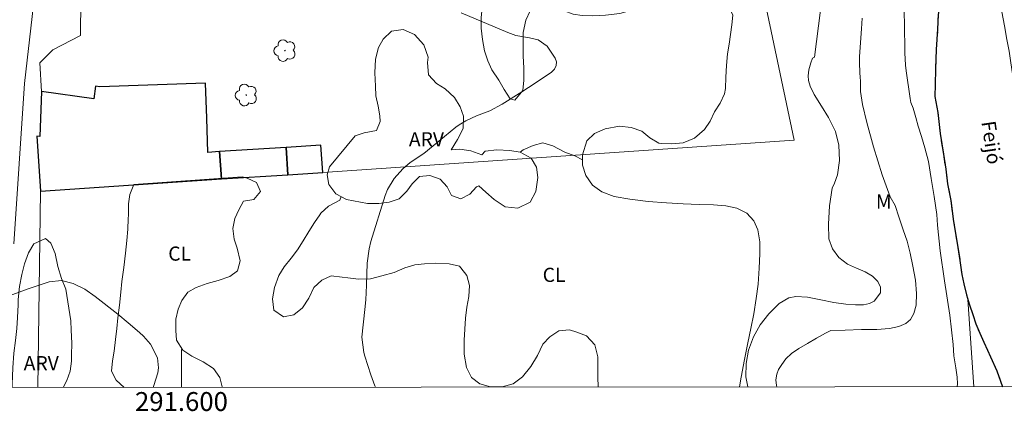
# Model space of a CAD drawing. Units: metres. Extents: x 291302 to 291817, y 1677123 to 1677688.
# Drawn here: x 291583 to 291687, y 1677126 to 1677168 of the extents above; entities that cross this region are included whole.
import ezdxf
from ezdxf.enums import TextEntityAlignment as Align

# ---------------------------------------------------------------- set-up
doc = ezdxf.new("R2010")
doc.units = ezdxf.units.M
doc.header["$MEASUREMENT"] = 0
doc.linetypes.add('MUNICIPAL', pattern=[0.5, 0.25, -0.125, 0, -0.125])
for name, color, linetype, lineweight in [('Articulacao', 7, 'Continuous', 18), ('Cerca', 8, 'Cerca', 20), ('Coordenadas', 7, 'Continuous', 9), ('Edificacoes', 7, 'Continuous', 30), ('Limite_Municipal', 7, 'MUNICIPAL', 30), ('Malha_Coordenadas', 7, 'Continuous', 15), ('Pavimentacao_Nao_Asfaltica_S_Mfio', 10, 'Continuous', 15), ('Rio_Perene', 5, 'Continuous', 25), ('Topon_Rio_Perene', 5, 'Continuous', 9)]:
    doc.layers.add(name, color=color, linetype=linetype, lineweight=lineweight)
for name, color, linetype, lineweight, true_color in [('Arvores_Isoladas', 7, 'Continuous', 18, 0x00ff33), ('Cultura', 7, 'Orla8', 9, 0x00ff33), ('Curvas_Intermediarias', 7, 'Continuous', 9, 0x783c14), ('Curvas_Mestras', 7, 'Continuous', 20, 0x783c14), ('Topon_Cultura', 7, 'Continuous', 9, 0x00ff33), ('Topon_Vegetacao', 7, 'Continuous', 9, 0x00ff33), ('Vegetacao', 7, 'Orla8', 9, 0x00ff33)]:
    doc.layers.add(name, color=color, linetype=linetype, lineweight=lineweight, true_color=true_color)
doc.styles.add('Arial', font='arial.ttf', dxfattribs={"height": 1.5})
doc.styles.add('Arial Italic', font='ariali.ttf', dxfattribs={"height": 1.5})
doc.styles.get("Standard").update_dxf_attribs({"font": 'arial.ttf'})
doc.linetypes.add('Cerca', pattern='A,10,0,["X",Standard,S=1,R=0,X=0,Y=-0.5],0.1', length=10.1)
doc.linetypes.add('Orla8', pattern='A,6,-0.5,["V",Standard,S=1,R=0,X=-0.5,Y=-1],-0.5,6,-0.5,["V",Standard,S=1,R=0,X=-0.5,Y=-1],-0.5', length=14)

# ---------------------------------------------------------------- blocks, each defined once
blk = doc.blocks.new('Arvore')
at = {"layer": 'Arvores_Isoladas'}
blk.add_lwpolyline([(-0.72, 0.49, 0.872324), (-0.72, -0.55, 0.862983), (0.28, -0.83, 0.900105), (0.89, 0.03, 0.863155), (0.26, 0.86, 0.882486)], format="xyb", close=True, dxfattribs=at)
blk.add_circle((0, 0), 0.0286, dxfattribs=at)

msp = doc.modelspace()

# ---------------------------------------------------------------- linework, layer by layer
at = {"layer": 'Articulacao', "flags": 128}
msp.add_lwpolyline([(291318.02, 1677682.75), (291800.35, 1677683.12), (291800.76, 1677128.86), (291318.45, 1677128.49), (291318.02, 1677682.75)], close=True, dxfattribs=at)
at = {"layer": 'Cerca', "flags": 128}
for points in [[(291657.52, 1677190), (291664.96, 1677154.86), (291614.99, 1677151.45)], [(291585.18, 1677160.02), (291584.98, 1677163.07), (291586.37, 1677164.43), (291589.3, 1677165.93), (291589.33, 1677169.77), (291585.83, 1677170.45), (291586.85, 1677183.71)], [(291584.77, 1677128.69), (291585.07, 1677149.46)]]:
    msp.add_lwpolyline(points, dxfattribs=at)
at = {"layer": 'Cultura', "flags": 128}
for points in [[(291635.92, 1677153.61), (291636.23, 1677153.83), (291637.29, 1677154.29), (291638.32, 1677154.57), (291639.37, 1677154.25), (291640.65, 1677153.58), (291641.7, 1677153.21), (291642.53, 1677152.77)], [(291593.93, 1677128.7), (291593.09, 1677129.46), (291592.59, 1677130.42), (291592.69, 1677131.5), (291592.86, 1677132.53), (291593.02, 1677133.77), (291593.14, 1677134.92), (291593.25, 1677136.07), (291593.42, 1677137.4), (291593.57, 1677138.79), (291593.68, 1677139.92), (291593.9, 1677141.4), (291594.08, 1677142.91), (291594.22, 1677144.23), (291594.3, 1677145.46), (291594.37, 1677146.55), (291594.38, 1677146.97), (291594.4, 1677148.11), (291594.54, 1677149.11), (291594.95, 1677150.16), (291606.45, 1677150.98), (291606.97, 1677150.86), (291607.94, 1677150.37), (291608.38, 1677149.42), (291607.69, 1677148.57), (291606.57, 1677148.4), (291606.07, 1677147.5), (291605.65, 1677146.57), (291605.46, 1677145.53), (291605.59, 1677144.39), (291605.92, 1677143.42), (291606.22, 1677142.11), (291605.93, 1677141.04), (291605.13, 1677140.45), (291603.91, 1677140), (291602.73, 1677139.69), (291601.55, 1677139.28), (291600.69, 1677138.77), (291600.05, 1677137.89), (291599.67, 1677136.96), (291599.4, 1677135.93), (291599.39, 1677134.71), (291599.49, 1677133.69), (291600.14, 1677132.62), (291601.11, 1677131.99), (291602.31, 1677131.41), (291603.4, 1677130.68), (291604.06, 1677129.74), (291604.31, 1677128.74), (291604.31, 1677128.71)], [(291644.16, 1677128.74), (291644.14, 1677129.78), (291644.14, 1677130.91), (291644.13, 1677131.93), (291643.83, 1677133.21), (291642.92, 1677134.15), (291641.9, 1677134.55), (291641.12, 1677134.78), (291639.99, 1677134.7), (291639.04, 1677134.05), (291638.32, 1677133.26), (291637.73, 1677132.07), (291637.04, 1677130.9), (291636.16, 1677129.81), (291635.17, 1677129.09), (291634.01, 1677128.76), (291632.77, 1677128.74), (291631.63, 1677129.06), (291630.73, 1677129.76), (291630.2, 1677130.79), (291629.97, 1677132.22), (291629.98, 1677133.7), (291630.03, 1677134.87), (291630.11, 1677136.02), (291630.26, 1677137.2), (291630.45, 1677138.32), (291630.53, 1677139.49), (291630.24, 1677140.55), (291629.62, 1677141.36), (291629.47, 1677141.53), (291628.38, 1677141.79), (291626.93, 1677141.83), (291625.75, 1677141.79), (291624.73, 1677141.67), (291623.67, 1677141.34), (291622.54, 1677140.87), (291621.24, 1677140.49), (291620.04, 1677140.19), (291618.78, 1677140.17), (291617.65, 1677140.29), (291617.03, 1677140.38), (291615.87, 1677140.5), (291614.88, 1677140.06), (291614.05, 1677139.27), (291613.5, 1677138.15), (291612.82, 1677137.13), (291611.92, 1677136.38), (291610.83, 1677136.16), (291609.79, 1677136.87), (291609.67, 1677138.08), (291609.86, 1677139.27), (291610.32, 1677140.53), (291610.9, 1677141.46), (291611.64, 1677142.39), (291612.31, 1677143.27), (291612.9, 1677144.21), (291613.52, 1677145.21), (291614.09, 1677146.14), (291614.66, 1677146.98), (291614.77, 1677147.14), (291615.58, 1677147.87), (291616.79, 1677148.53), (291616.93, 1677148.89)]]:
    msp.add_lwpolyline(points, dxfattribs=at)
at = {"layer": 'Curvas_Intermediarias', "flags": 128}
for points, elevation in [([(291676.52, 1677171), (291676.63, 1677167.3), (291676.67, 1677164.1), (291676.76, 1677162.82), (291676.84, 1677162.19), (291677.25, 1677159.28), (291677.33, 1677158.86), (291677.57, 1677158.24), (291677.84, 1677157.26), (291678.11, 1677156.36), (291678.45, 1677155.27), (291678.81, 1677154.07), (291679.19, 1677152.62), (291679.48, 1677150.82), (291679.8, 1677148.89), (291680.08, 1677147), (291680.16, 1677145.87), (291680.44, 1677143.14), (291680.89, 1677139.97), (291681.44, 1677136.35), (291681.8, 1677133.22), (291681.89, 1677132.04), (291682.09, 1677130.75), (291682.24, 1677129.79), (291682.27, 1677129.09), (291682.22, 1677128.77)], 13), ([(291629.65, 1677168.34), (291634.59, 1677166.25), (291635.43, 1677165.96), (291636.89, 1677165.71), (291637.8, 1677165.5), (291638.76, 1677164.8), (291639.61, 1677163.55), (291639.75, 1677163.17), (291639.72, 1677162.76), (291639.53, 1677162.38), (291639.22, 1677162.08), (291637.5, 1677160.89), (291636.09, 1677159.97), (291634.01, 1677158.67), (291632.68, 1677157.98), (291631.27, 1677157.43), (291630.14, 1677156.92), (291629.43, 1677156.49), (291629.1, 1677156.24), (291626.69, 1677154.28), (291625.7, 1677153.44), (291624.24, 1677152.51), (291623.46, 1677151.85), (291622.54, 1677150.82), (291621.85, 1677149.66), (291621.6, 1677149.02), (291620.09, 1677144.13), (291619.9, 1677143.38), (291619.68, 1677141.85), (291619.63, 1677139.52), (291619.53, 1677137.97), (291619.44, 1677136.93), (291619.13, 1677134.02), (291619.34, 1677132.39), (291619.45, 1677131.99), (291620.09, 1677130.03), (291620.51, 1677128.87), (291620.57, 1677128.72)], 16), ([(291663.12, 1677128.75), (291663.07, 1677128.9), (291663.01, 1677129.51), (291663.1, 1677130.08), (291663.3, 1677130.59), (291663.63, 1677131.13), (291664.08, 1677131.71), (291664.67, 1677132.28), (291665.44, 1677132.83), (291666.35, 1677133.36), (291667.32, 1677133.9), (291668.26, 1677134.44), (291668.83, 1677134.71), (291670.35, 1677134.77), (291672.08, 1677134.84), (291673.72, 1677134.84), (291675.04, 1677134.94), (291676.06, 1677135.13), (291676.78, 1677135.46), (291677.29, 1677135.89), (291677.65, 1677136.53), (291677.88, 1677137.41), (291677.91, 1677138.62), (291677.8, 1677140.04), (291677.53, 1677141.54), (291677.25, 1677142.89), (291676.92, 1677144.16), (291676.51, 1677145.37), (291676.06, 1677146.76), (291675.67, 1677147.95), (291675.12, 1677148.86), (291674.28, 1677151.19), (291673.37, 1677154.16), (291672.66, 1677156.73), (291672.21, 1677158.64), (291672, 1677160.01), (291671.97, 1677161.28), (291671.95, 1677161.37), (291671.86, 1677162.93), (291671.89, 1677163.71), (291672.1, 1677166.66), (291672.15, 1677167.79)], 14), ([(291581.28, 1677138.22), (291583.64, 1677139.08), (291585.99, 1677139.86), (291587.28, 1677140.02), (291588.54, 1677139.71), (291589.75, 1677139.08), (291590.87, 1677138.31), (291593.26, 1677136.44), (291594.37, 1677135.53), (291595.57, 1677134.5), (291595.98, 1677134.12), (291596.73, 1677133.29), (291597.47, 1677131.81), (291597.57, 1677130.76), (291597.48, 1677130.23), (291597.09, 1677128.89), (291597.02, 1677128.7)], 17)]:
    msp.add_lwpolyline(points, dxfattribs=dict(at, elevation=elevation))
at = {"layer": 'Curvas_Mestras', "elevation": 15, "flags": 128}
msp.add_lwpolyline([(291667.76, 1677168.62), (291667.09, 1677163.65), (291666.9, 1677163.55), (291666.71, 1677163.05), (291666.5, 1677162.31), (291666.44, 1677161.69), (291666.47, 1677161.19), (291666.65, 1677160.57), (291667.08, 1677159.7), (291667.85, 1677158.45), (291668.6, 1677157.26), (291669.34, 1677155.77), (291669.7, 1677154.34), (291669.77, 1677152.73), (291669.53, 1677151.19), (291669.24, 1677150.32), (291668.99, 1677149.77), (291668.69, 1677147.92), (291668.59, 1677145.97), (291668.63, 1677144.44), (291669, 1677143.35), (291669.7, 1677142.46), (291670.6, 1677141.74), (291671.57, 1677141.31), (291672.49, 1677140.92), (291673.27, 1677140.47), (291673.83, 1677139.91), (291674.12, 1677139.32), (291674.09, 1677138.71), (291673.42, 1677137.81), (291672.94, 1677137.57), (291672.31, 1677137.43), (291671.46, 1677137.43), (291670.42, 1677137.51), (291669.16, 1677137.7), (291667.77, 1677137.98), (291666.37, 1677138.24), (291665.12, 1677138.33), (291664.38, 1677138.19), (291663.37, 1677137.59), (291662.27, 1677136.5), (291661.36, 1677135.32), (291660.63, 1677134.04), (291660.1, 1677132.63), (291659.85, 1677131.22), (291659.83, 1677129.8), (291660.04, 1677128.75)], dxfattribs=at)
at = {"layer": 'Edificacoes', "flags": 128}
for points in [[(291585.07, 1677149.46), (291604.23, 1677150.77), (291604.04, 1677153.65), (291602.81, 1677153.57), (291602.68, 1677157.2), (291602.55, 1677160.91), (291591.36, 1677160.51), (291590.9, 1677160.57), (291590.72, 1677159.25), (291585.18, 1677160.02), (291584.99, 1677155.27), (291584.67, 1677155.29)], [(291611.09, 1677154.09), (291604.04, 1677153.65), (291604.23, 1677150.77), (291611.29, 1677151.2)], [(291611.29, 1677151.2), (291614.99, 1677151.45), (291614.79, 1677154.34), (291611.09, 1677154.09)]]:
    msp.add_lwpolyline(points, close=True, dxfattribs=at)
at = {"layer": 'Limite_Municipal', "ltscale": 10, "flags": 128}
msp.add_lwpolyline([(291477.35, 1677682.87), (291477.4, 1677682.68), (291477.61, 1677681.6), (291477.9, 1677680.18), (291478.57, 1677677.8), (291479.17, 1677675.82), (291479.26, 1677675.5), (291479.79, 1677673.6), (291480.08, 1677672.18), (291480.25, 1677670.85), (291480.33, 1677669.6), (291480.36, 1677668.11), (291480.34, 1677666.7), (291480.17, 1677665.48), (291479.99, 1677664.33), (291479.74, 1677663.34), (291479.43, 1677662.49), (291479.05, 1677661.48), (291478.83, 1677660.8), (291478.6, 1677660.13), (291478.39, 1677659.5), (291478.23, 1677658.96), (291478.02, 1677657.97), (291478, 1677657.39), (291478.06, 1677656.82), (291478.16, 1677656.23), (291478.31, 1677655.64), (291478.44, 1677655.04), (291478.64, 1677654.43), (291478.93, 1677653.66), (291479.3, 1677652.71), (291479.72, 1677651.68), (291480.14, 1677650.74), (291480.76, 1677649.5), (291481.29, 1677647.97), (291481.83, 1677646.13), (291482.19, 1677644.5), (291482.5, 1677643.31), (291482.69, 1677642.42), (291482.9, 1677641.47), (291483.28, 1677640.04), (291483.69, 1677638.37), (291484.07, 1677636.81), (291484.36, 1677635.47), (291484.57, 1677634.33), (291484.67, 1677633.33), (291484.65, 1677632.34), (291484.67, 1677630.79), (291484.79, 1677629.11), (291484.82, 1677627.45), (291484.82, 1677626.03), (291484.74, 1677624.83), (291484.79, 1677623.54), (291484.89, 1677621.72), (291484.95, 1677619.86), (291484.94, 1677618.29), (291484.85, 1677616.95), (291484.75, 1677616.14), (291484.76, 1677615.2), (291484.79, 1677614.32), (291484.76, 1677613.41), (291484.72, 1677612.44), (291484.69, 1677611.45), (291484.67, 1677610.56), (291484.62, 1677609.72), (291484.53, 1677608.99), (291484.46, 1677608.21), (291484.36, 1677606.94), (291484.22, 1677605.86), (291483.97, 1677604.77), (291483.6, 1677603.59), (291483.24, 1677602.29), (291482.88, 1677601.08), (291482.61, 1677600.06), (291482.3, 1677598.89), (291482.13, 1677598.09), (291481.95, 1677596.97), (291481.87, 1677595.7), (291481.84, 1677594.37), (291481.78, 1677593.06), (291481.79, 1677591.94), (291481.8, 1677590.61), (291481.84, 1677590.06), (291481.92, 1677589.15), (291481.99, 1677588.21), (291482.13, 1677587.35), (291482.28, 1677586.6), (291482.45, 1677585.89), (291482.66, 1677585.23), (291482.86, 1677584.63), (291483.1, 1677584.01), (291483.48, 1677583.01), (291483.75, 1677582.29), (291484.09, 1677580.85), (291484.49, 1677578.89), (291484.94, 1677576.78), (291485.32, 1677575.1), (291485.61, 1677574), (291485.73, 1677573.47), (291486.01, 1677572.46), (291486.58, 1677570.32), (291487.2, 1677567.99), (291487.77, 1677566.05), (291488.15, 1677564.9), (291488.29, 1677564.38), (291488.54, 1677563.62), (291489.09, 1677561.96), (291489.64, 1677560.12), (291490.14, 1677558.45), (291490.52, 1677557.26), (291490.67, 1677556.55), (291490.88, 1677555.65), (291491.38, 1677553.42), (291491.88, 1677551.18), (291492.38, 1677549.37), (291492.71, 1677548.18), (291492.95, 1677547.46), (291493.32, 1677546.51), (291493.93, 1677544.66), (291494.55, 1677542.71), (291495.03, 1677540.98), (291495.46, 1677539.73), (291495.72, 1677538.68), (291495.76, 1677537.74), (291495.93, 1677536.5), (291496.12, 1677535.33), (291496.26, 1677534.44), (291496.47, 1677533.29), (291496.62, 1677532.62), (291496.75, 1677531.99), (291496.85, 1677531.39), (291496.96, 1677530.83), (291497.19, 1677530.24), (291497.66, 1677529.63), (291498.29, 1677529.1), (291498.79, 1677528.99), (291499.31, 1677529.33), (291499.79, 1677529.76), (291500.24, 1677529.99), (291500.83, 1677529.31), (291501.76, 1677528.16), (291502.65, 1677526.9), (291503.39, 1677525.83), (291503.98, 1677524.98), (291504.37, 1677524.44), (291504.69, 1677524.01), (291505.13, 1677523.4), (291505.52, 1677522.81), (291505.94, 1677522.21), (291506.39, 1677521.68), (291506.84, 1677521.24), (291507.33, 1677520.81), (291507.8, 1677520.43), (291508.3, 1677520.12), (291508.77, 1677519.87), (291508.83, 1677519.84), (291509.31, 1677519.62), (291509.91, 1677519.46), (291510.46, 1677519.37), (291511.08, 1677519.22), (291511.58, 1677519.13), (291512.17, 1677519.01), (291513.17, 1677518.84), (291514.56, 1677518.7), (291515.81, 1677518.58), (291516.82, 1677518.54), (291517.69, 1677518.47), (291518.81, 1677518.48), (291519.31, 1677518.39), (291520.34, 1677518.41), (291521.64, 1677518.57), (291522.96, 1677518.91), (291524.29, 1677519.27), (291525.52, 1677519.68), (291526.55, 1677520.02), (291527.32, 1677520.17), (291528.19, 1677520.34), (291529.86, 1677520.41), (291531.81, 1677520.39), (291533.62, 1677520.44), (291535.06, 1677520.55), (291536.01, 1677520.63), (291536.57, 1677520.62), (291537.13, 1677520.6), (291538.79, 1677520.43), (291540.84, 1677520.23), (291542.86, 1677520.11), (291544.46, 1677520.02), (291545.59, 1677519.94), (291546.23, 1677519.88), (291547.39, 1677519.68), (291549.13, 1677519.23), (291550.95, 1677518.7), (291552.57, 1677518.29), (291553.86, 1677518), (291554.84, 1677517.77), (291555.93, 1677517.4), (291557.41, 1677516.74), (291558.87, 1677515.96), (291560.17, 1677515.25), (291561.06, 1677514.81), (291561.85, 1677514.31), (291562.91, 1677513.63), (291564.18, 1677512.71), (291565.37, 1677511.79), (291566.4, 1677510.95), (291567.3, 1677510.26), (291567.99, 1677509.75), (291568.66, 1677509.14), (291569.52, 1677508.46), (291570.53, 1677507.63), (291571.43, 1677506.85), (291572.19, 1677506.08), (291572.84, 1677505.41), (291573.33, 1677504.88), (291573.74, 1677504.39), (291574.09, 1677503.93), (291574.5, 1677503.38), (291574.81, 1677502.91), (291575.06, 1677502.41), (291575.31, 1677501.78), (291575.51, 1677501.05), (291575.66, 1677500.3), (291575.83, 1677499.55), (291575.96, 1677498.75), (291576.07, 1677497.96), (291576.21, 1677497.18), (291576.31, 1677496.44), (291576.38, 1677495.62), (291576.48, 1677494.98), (291576.6, 1677494.07), (291576.73, 1677492.97), (291576.89, 1677491.76), (291577.14, 1677490.52), (291577.37, 1677489.44), (291577.61, 1677488.59), (291577.82, 1677487.64), (291578.12, 1677486.63), (291578.48, 1677485.56), (291578.76, 1677484.64), (291579.04, 1677483.69), (291579.19, 1677483.14), (291579.33, 1677482.6), (291579.57, 1677481.99), (291579.76, 1677481.45), (291579.98, 1677480.76), (291580.16, 1677480.16), (291580.45, 1677479.17), (291580.93, 1677477.95), (291581.75, 1677475.96), (291582.56, 1677473.93), (291583.11, 1677472.43), (291583.54, 1677471.45), (291584.01, 1677470.52), (291584.74, 1677469.23), (291585.47, 1677467.99), (291586.08, 1677467.03), (291586.49, 1677466.46), (291586.84, 1677465.98), (291587.14, 1677465.53), (291587.68, 1677464.81), (291588.2, 1677464.08), (291588.58, 1677463.55), (291588.92, 1677463.04), (291589.97, 1677461.27), (291591.42, 1677459.14), (291592.58, 1677457.58), (291593.44, 1677456.54), (291593.92, 1677455.87), (291594.99, 1677454.34), (291596.28, 1677452.49), (291597.46, 1677450.96), (291598.37, 1677449.83), (291598.98, 1677449.06), (291599.38, 1677448.47), (291600.08, 1677447.32), (291600.79, 1677446.12), (291601.26, 1677445.13), (291601.55, 1677444.3), (291601.76, 1677443.51), (291602, 1677442.6), (291602.4, 1677441.72), (291602.91, 1677440.95), (291603.64, 1677439.99), (291604.08, 1677439.37), (291604.73, 1677438.39), (291605.45, 1677437.24), (291606.07, 1677436.07), (291606.56, 1677435.02), (291606.96, 1677434), (291607.39, 1677432.94), (291607.8, 1677431.98), (291608.15, 1677431.28), (291608.42, 1677430.78), (291608.95, 1677429.8), (291609.44, 1677428.59), (291609.84, 1677427.39), (291610.31, 1677426.33), (291610.81, 1677425.47), (291611.35, 1677424.85), (291611.85, 1677424.45), (291612.36, 1677424.26), (291612.85, 1677424.11), (291613.34, 1677423.85), (291613.77, 1677423.46), (291614.12, 1677422.86), (291614.37, 1677422.18), (291614.47, 1677421.55), (291614.59, 1677420.96), (291614.67, 1677420.04), (291614.82, 1677419.07), (291614.82, 1677419.03), (291614.87, 1677418.14), (291614.84, 1677417.4), (291614.77, 1677416.81), (291614.75, 1677416.24), (291614.92, 1677415.37), (291615.42, 1677415.04), (291616.25, 1677415.03), (291616.98, 1677414.75), (291617.27, 1677414.3), (291617.76, 1677413.35), (291618.22, 1677412.93), (291618.86, 1677413.26), (291619.14, 1677413.92), (291618.96, 1677414.54), (291618.76, 1677415.08), (291618.53, 1677415.64), (291618.28, 1677416.18), (291618.08, 1677416.69), (291617.87, 1677417.21), (291617.68, 1677417.7), (291617.47, 1677418.27), (291617.28, 1677418.94), (291617.18, 1677419.62), (291617.18, 1677420.13), (291617.61, 1677420.69), (291618.14, 1677420.56), (291618.65, 1677420.22), (291618.74, 1677420.11), (291619.12, 1677419.6), (291619.48, 1677418.88), (291619.68, 1677418.36), (291619.86, 1677417.79), (291620, 1677417.29), (291620.26, 1677416.44), (291620.45, 1677415.71), (291620.62, 1677415.03), (291620.75, 1677414.44), (291620.87, 1677413.74), (291620.93, 1677413.04), (291620.96, 1677412.24), (291620.85, 1677411.37), (291620.47, 1677410.99), (291620.27, 1677410.96), (291619.65, 1677411.07), (291618.95, 1677411.1), (291618.56, 1677410.6), (291618.53, 1677409.99), (291618.77, 1677409.48), (291619.25, 1677408.61), (291619.54, 1677408.16), (291620.01, 1677407.55), (291620.46, 1677407.02), (291620.81, 1677406.6), (291621.36, 1677406.05), (291621.93, 1677405.47), (291622.33, 1677405.06), (291622.81, 1677404.52), (291623.29, 1677403.93), (291623.8, 1677403.31), (291624.2, 1677402.89), (291624.73, 1677402.38), (291625.32, 1677401.96), (291626.27, 1677401.3), (291627.28, 1677400.67), (291628.23, 1677400.1), (291629.03, 1677399.63), (291629.69, 1677399.25), (291630.23, 1677398.96), (291630.95, 1677398.54), (291631.82, 1677397.96), (291632.72, 1677397.41), (291633.49, 1677396.93), (291634.14, 1677396.5), (291634.7, 1677396.1), (291635.21, 1677395.73), (291635.72, 1677395.36), (291636.16, 1677394.99), (291636.59, 1677394.62), (291637.25, 1677394.06), (291637.41, 1677393.93), (291638.3, 1677393.22), (291639.59, 1677392.23), (291640.94, 1677391.23), (291641.92, 1677390.56), (291642.89, 1677389.9), (291643.41, 1677389.53), (291644.23, 1677388.98), (291645.01, 1677388.5), (291645.67, 1677388.09), (291646.2, 1677387.79), (291646.95, 1677387.36), (291647.61, 1677386.93), (291648.06, 1677386.64), (291648.54, 1677386.31), (291649.01, 1677385.97), (291649.78, 1677385.43), (291650.28, 1677385), (291651.06, 1677384.31), (291652.08, 1677383.43), (291653.04, 1677382.52), (291653.84, 1677381.63), (291654.48, 1677380.84), (291655.09, 1677380.08), (291655.48, 1677379.61), (291655.98, 1677379.02), (291656.39, 1677378.49), (291656.74, 1677378.01), (291657.34, 1677377.18), (291657.78, 1677376.51), (291658.13, 1677375.95), (291658.45, 1677375.42), (291658.76, 1677374.89), (291659.02, 1677374.45), (291659.38, 1677373.84), (291659.82, 1677373.34), (291660.59, 1677372.32), (291661.29, 1677371.31), (291661.88, 1677370.52), (291662.33, 1677369.87), (291662.75, 1677369.27), (291663.37, 1677368.39), (291663.79, 1677367.69), (291664.12, 1677366.94), (291664.29, 1677366.44), (291664.48, 1677365.9), (291664.7, 1677365.33), (291664.93, 1677364.76), (291665.13, 1677364.19), (291665.3, 1677363.66), (291665.45, 1677363.14), (291665.61, 1677362.65), (291665.91, 1677362.07), (291666.47, 1677360.78), (291666.94, 1677359.46), (291667.41, 1677358.28), (291667.84, 1677357.21), (291668.26, 1677356.19), (291668.62, 1677355.22), (291668.9, 1677354.5), (291669.21, 1677353.67), (291669.45, 1677352.96), (291669.73, 1677351.92), (291670, 1677351.02), (291670.28, 1677350.35), (291670.54, 1677349.81), (291670.84, 1677349.28), (291671.15, 1677348.78), (291671.49, 1677348.26), (291671.82, 1677347.72), (291672.14, 1677347.18), (291672.47, 1677346.66), (291672.79, 1677346.18), (291673.06, 1677345.7), (291673.3, 1677345.23), (291673.68, 1677344.32), (291673.86, 1677343.51), (291673.81, 1677342.78), (291673.85, 1677342.25), (291673.88, 1677341.56), (291673.91, 1677340.82), (291673.91, 1677339.88), (291673.91, 1677339.36), (291673.94, 1677338.86), (291673.98, 1677338.03), (291673.98, 1677337.32), (291673.97, 1677336.13), (291673.97, 1677334.68), (291673.97, 1677333.33), (291673.98, 1677332.24), (291673.99, 1677331.39), (291673.99, 1677330.82), (291674, 1677330.09), (291674.02, 1677329), (291674.02, 1677327.89), (291673.91, 1677326.83), (291673.85, 1677325.84), (291673.79, 1677324.84), (291673.75, 1677324.03), (291673.72, 1677323.42), (291673.75, 1677322.66), (291673.81, 1677320.92), (291673.82, 1677318.88), (291673.81, 1677317.03), (291673.89, 1677315.5), (291673.97, 1677314.34), (291674.02, 1677313.72), (291674.2, 1677312.92), (291674.52, 1677311.39), (291674.75, 1677309.94), (291674.82, 1677308.8), (291674.76, 1677307.89), (291674.63, 1677307.16), (291674.39, 1677306.52), (291674.1, 1677305.97), (291673.81, 1677305.48), (291673.53, 1677304.94), (291673.32, 1677304.2), (291673.46, 1677303.15), (291673.62, 1677301.68), (291673.59, 1677300.16), (291673.48, 1677298.77), (291673.32, 1677297.56), (291673.1, 1677296.62), (291672.87, 1677295.85), (291672.49, 1677294.97), (291672.36, 1677294.34), (291672.23, 1677292.88), (291672.19, 1677291.19), (291672.15, 1677289.65), (291672.16, 1677288.35), (291672.19, 1677287.17), (291672.22, 1677286.18), (291672.24, 1677285.61), (291672.44, 1677284.18), (291672.66, 1677282.6), (291672.85, 1677281.13), (291673.01, 1677280), (291673.16, 1677279.05), (291673.33, 1677278.21), (291673.58, 1677277.43), (291674.07, 1677276.09), (291674.48, 1677274.48), (291674.71, 1677273.03), (291674.84, 1677271.92), (291674.94, 1677270.97), (291675.01, 1677269.91), (291675.14, 1677268.74), (291675.27, 1677267.05), (291675.35, 1677265.39), (291675.41, 1677264.08), (291675.42, 1677263.05), (291675.39, 1677262.21), (291675.49, 1677261.14), (291675.63, 1677259.77), (291675.73, 1677258.44), (291675.81, 1677257.31), (291675.85, 1677256.37), (291675.87, 1677255.54), (291675.92, 1677254.38), (291675.97, 1677253.25), (291676.06, 1677251.9), (291676.14, 1677250.54), (291676.2, 1677249.35), (291676.23, 1677248.47), (291676.23, 1677247.39), (291676.36, 1677245.99), (291676.5, 1677244.2), (291676.62, 1677242.51), (291676.67, 1677241.24), (291676.69, 1677240.1), (291676.81, 1677239.02), (291676.95, 1677237.86), (291677.02, 1677236.64), (291677.05, 1677235.6), (291677.08, 1677234.67), (291677.1, 1677233.38), (291677.16, 1677232.65), (291677.29, 1677231.43), (291677.29, 1677230.3), (291677.21, 1677229.27), (291677.11, 1677228.38), (291677.1, 1677227.73), (291677.36, 1677226.74), (291677.92, 1677225.93), (291678.22, 1677225.52), (291678.73, 1677224.61), (291679.05, 1677223.85), (291679.34, 1677222.97), (291679.56, 1677222.05), (291679.69, 1677221.15), (291679.79, 1677220.33), (291679.8, 1677219.48), (291679.75, 1677218.68), (291679.67, 1677217.97), (291679.56, 1677217.3), (291679.43, 1677216.65), (291679.28, 1677216.02), (291679.04, 1677214.58), (291678.82, 1677212.86), (291678.73, 1677211.17), (291678.67, 1677209.71), (291678.6, 1677208.6), (291678.6, 1677207.96), (291678.59, 1677206.57), (291678.52, 1677205.11), (291678.45, 1677203.82), (291678.48, 1677202.68), (291678.55, 1677201.64), (291678.73, 1677200.85), (291678.94, 1677200.13), (291679.26, 1677199.46), (291679.56, 1677198.8), (291679.94, 1677197.88), (291680.29, 1677197.16), (291680.59, 1677196.24), (291680.8, 1677195.26), (291680.95, 1677194.21), (291681.05, 1677193.1), (291681.02, 1677191.89), (291680.99, 1677190.81), (291680.92, 1677189.82), (291680.88, 1677188.57), (291680.97, 1677187.46), (291680.98, 1677186.3), (291680.9, 1677185.2), (291680.73, 1677184.28), (291680.46, 1677183.41), (291680.09, 1677182.63), (291679.69, 1677181.9), (291679.28, 1677181.23), (291678.9, 1677180.61), (291678.55, 1677179.83), (291678.31, 1677178.88), (291678.5, 1677178.34), (291678.79, 1677177.49), (291679.11, 1677176.73), (291679.56, 1677175.98), (291680.06, 1677175.37), (291680.49, 1677174.87), (291680.75, 1677174.42), (291680.91, 1677173.91), (291681, 1677173.33), (291680.94, 1677172.58), (291680.84, 1677171.76), (291680.65, 1677170.88), (291680.49, 1677169.92), (291680.34, 1677169.01), (291680.2, 1677168.14), (291680.16, 1677166.61), (291680, 1677164.46), (291679.93, 1677162.4), (291679.9, 1677160.75), (291679.87, 1677159.48), (291680.19, 1677157.8), (291680.41, 1677155.56), (291680.78, 1677153.39), (291681.02, 1677151.78), (291681.22, 1677150.26), (291681.55, 1677148.49), (291681.85, 1677146.25), (291682.22, 1677143.98), (291682.52, 1677142.13), (291682.72, 1677140.63), (291682.94, 1677139.65), (291683.23, 1677138.48), (291683.53, 1677137.43), (291683.88, 1677136.41), (291684.22, 1677135.43), (291684.62, 1677134.45), (291685.06, 1677133.48), (291685.45, 1677132.63), (291685.77, 1677131.92), (291686.43, 1677130.45), (291687.03, 1677128.77)], dxfattribs=at)
at = {"layer": 'Malha_Coordenadas', "flags": 128}
msp.add_lwpolyline([(291600, 1677128.7), (291600, 1677132.7)], dxfattribs=at)
at = {"layer": 'Pavimentacao_Nao_Asfaltica_S_Mfio', "flags": 128}
msp.add_lwpolyline([(291582.24, 1677143.88), (291583.37, 1677160.86), (291585.53, 1677179.7), (291587.21, 1677204.07), (291587.47, 1677213.76), (291587.08, 1677222.38), (291586.95, 1677241.34), (291586.23, 1677259.14)], dxfattribs=at)
at = {"layer": 'Rio_Perene', "flags": 128}
msp.add_lwpolyline([(291680.2, 1677168.14), (291680.16, 1677166.61), (291680, 1677164.46), (291679.93, 1677162.4), (291679.9, 1677160.75), (291679.87, 1677159.48), (291680.19, 1677157.8), (291680.41, 1677155.56), (291680.78, 1677153.39), (291681.02, 1677151.78), (291681.22, 1677150.26), (291681.55, 1677148.49), (291681.85, 1677146.25), (291682.22, 1677143.98), (291682.52, 1677142.13), (291682.72, 1677140.63), (291682.94, 1677139.65), (291683.23, 1677138.48), (291683.53, 1677137.43), (291683.88, 1677136.41), (291684.22, 1677135.43), (291684.62, 1677134.45), (291685.06, 1677133.48), (291685.45, 1677132.63), (291685.77, 1677131.92), (291686.43, 1677130.45), (291687.03, 1677128.77)], dxfattribs=at)
at = {"layer": 'Vegetacao', "flags": 128}
for points in [[(291659.14, 1677128.75), (291659.34, 1677129.77), (291659.7, 1677131.64), (291660.04, 1677133.4), (291660.36, 1677134.92), (291660.66, 1677136.47), (291660.94, 1677138.12), (291661.12, 1677139.64), (291661.24, 1677141.32), (291661.31, 1677142.83), (291661.3, 1677144.1), (291661.09, 1677145.37), (291660.68, 1677146.34), (291659.95, 1677147.13), (291658.88, 1677147.66), (291657.7, 1677147.92), (291656.39, 1677148.02), (291654.88, 1677148.07), (291653.19, 1677148.13), (291651.41, 1677148.23), (291649.47, 1677148.37), (291647.54, 1677148.62), (291645.87, 1677148.92), (291644.57, 1677149.4), (291643.58, 1677150.1), (291642.88, 1677151.12), (291642.53, 1677152.23), (291642.53, 1677153.31), (291642.96, 1677154.81), (291643.78, 1677155.57), (291644.9, 1677156.08), (291646.43, 1677156.36), (291647.66, 1677156.22), (291648.79, 1677155.81), (291649.64, 1677155.1), (291650.62, 1677154.54), (291650.93, 1677154.52), (291651.98, 1677154.47), (291653.17, 1677154.6), (291654.38, 1677155.08), (291655.46, 1677156), (291656.06, 1677156.89), (291656.49, 1677157.85), (291657.11, 1677158.79), (291657.56, 1677159.76), (291657.66, 1677160.32), (291657.71, 1677161.54), (291657.78, 1677162.76), (291657.89, 1677164), (291658.05, 1677165.04), (291658.21, 1677166.04), (291658.35, 1677167.06), (291658.45, 1677168.11), (291658.42, 1677168.22), (291657.82, 1677169.31), (291656.88, 1677170.42), (291656.08, 1677171.05), (291654.97, 1677171.58), (291653.77, 1677171.6), (291652.73, 1677171.39), (291651.79, 1677170.94), (291650.76, 1677170.16), (291649.58, 1677169.4), (291648.09, 1677168.73), (291646.48, 1677168.28), (291644.96, 1677168.1), (291643.61, 1677168.02), (291642.47, 1677168.05), (291641.52, 1677168.22), (291640.57, 1677168.56), (291639.49, 1677169.01), (291638.03, 1677169.2), (291636.98, 1677168.56), (291636.49, 1677167.58), (291636.22, 1677166.28), (291636.21, 1677165.03), (291636.24, 1677163.79), (291636.28, 1677162.5), (291636.29, 1677161.21), (291636.18, 1677160.14), (291635.33, 1677159.1), (291634.84, 1677159.25), (291634.21, 1677160.23), (291633.63, 1677161.22), (291632.92, 1677162.3), (291632.47, 1677163.26), (291632.14, 1677164.31), (291631.92, 1677165.53), (291631.77, 1677166.71), (291631.77, 1677167.85), (291631.88, 1677168.87), (291632.25, 1677170), (291632.89, 1677171.14), (291633.59, 1677172.04), (291634.55, 1677172.92), (291635.45, 1677173.48), (291636.14, 1677174.06), (291637, 1677174.67), (291638.11, 1677175.32), (291639.33, 1677175.98), (291640.77, 1677176.62), (291642.35, 1677177.27), (291643.84, 1677177.91), (291645.17, 1677178.43), (291646.45, 1677179.02), (291647.64, 1677179.59), (291648.65, 1677180.21), (291649.62, 1677180.81), (291650.46, 1677181.4), (291651.47, 1677181.98), (291652.37, 1677182.19), (291653.51, 1677181.86), (291654.4, 1677181.2), (291655.29, 1677180.53), (291656.31, 1677180.82), (291655.26, 1677186.63), (291654.67, 1677187.9), (291653.89, 1677189.09), (291653.04, 1677190.15), (291652.46, 1677190.88), (291651.77, 1677191.66), (291650.98, 1677192.32), (291649.97, 1677192.88), (291648.85, 1677193.33), (291647.72, 1677193.69), (291646.76, 1677193.97), (291645.88, 1677194.45), (291644.91, 1677195.56), (291644.82, 1677196.18), (291645.26, 1677197.37), (291646.13, 1677197.89), (291647.35, 1677198.38), (291648.78, 1677198.85), (291650.33, 1677199.19), (291651.85, 1677199.33), (291653.27, 1677199.35), (291654.42, 1677199.21), (291655.41, 1677198.8), (291656.23, 1677198.13), (291656.76, 1677196.79), (291657.03, 1677195.46), (291657.21, 1677194.67), (291657.86, 1677193.42), (291658.88, 1677192.53), (291659.28, 1677193.05), (291660.01, 1677193.94), (291660.83, 1677194.9), (291661.71, 1677195.89), (291662.38, 1677196.63), (291663.19, 1677197.39), (291664.11, 1677198.21), (291665.11, 1677199.01), (291666.22, 1677199.95), (291667.16, 1677200.64), (291668.45, 1677201.02), (291669.46, 1677201.67), (291669.75, 1677202.71), (291669.7, 1677203.32), (291669.64, 1677204.43), (291669.67, 1677205.79), (291669.75, 1677206.81), (291669.91, 1677207.93), (291670.18, 1677208.99), (291670.62, 1677210.16), (291671.16, 1677211.27), (291671.87, 1677212.27), (291672.61, 1677213.02), (291673.51, 1677213.6), (291674.14, 1677213.79), (291675.11, 1677213.75), (291676.08, 1677213.66), (291677.21, 1677213.49), (291678.85, 1677213.14)], [(291582.04, 1677128.69), (291582.05, 1677129.03), (291582.11, 1677130.76), (291582.23, 1677132.31), (291582.4, 1677133.65), (291582.55, 1677134.94), (291582.61, 1677136.1), (291582.69, 1677137.44), (291582.69, 1677138.01), (291582.83, 1677139.38), (291583.09, 1677140.64), (291583.38, 1677141.77), (291583.78, 1677142.95), (291584.37, 1677143.9), (291585.58, 1677144.45), (291586.17, 1677143.98), (291586.63, 1677142.87), (291586.89, 1677141.51), (291587.29, 1677140.22), (291587.75, 1677139.1), (291588.29, 1677135.73), (291588.32, 1677134.76), (291588.37, 1677133.39), (291588.36, 1677132.1), (291588.33, 1677131.49), (291588.19, 1677130.4), (291587.84, 1677129.44), (291587.48, 1677128.69)], [(291683.36, 1677138.01), (291683.99, 1677128.77)]]:
    msp.add_lwpolyline(points, dxfattribs=at)
for points in [[(291691.41, 1677141.22), (291691.12, 1677142.3), (291691.23, 1677143.39), (291691.24, 1677144.41), (291691.11, 1677145.85), (291690.95, 1677147.63), (291690.85, 1677148.66), (291690.74, 1677149.76), (291690.64, 1677150.93), (291690.37, 1677152.97), (291690.02, 1677154.54), (291689.88, 1677155.07), (291689.46, 1677156.39), (291689.12, 1677157.69), (291688.76, 1677159.07), (291688.33, 1677160.85), (291688.11, 1677161.9), (291687.91, 1677163.07), (291687.74, 1677164.28), (291687.5, 1677165.54), (291687.23, 1677166.96), (291686.97, 1677168.45), (291686.8, 1677169.83), (291686.71, 1677171.1), (291686.72, 1677172.28), (291686.76, 1677173.41), (291686.84, 1677174.45), (291687.15, 1677176.19), (291687.55, 1677177.68), (291688.04, 1677179.04), (291688.54, 1677180.02), (291689.35, 1677180.92), (291690.25, 1677181.35), (291691.11, 1677181.37), (291692.22, 1677181.15), (291693.1, 1677180.68), (291693.94, 1677179.72), (291694.59, 1677178.62), (291695.03, 1677177.47), (291695.26, 1677176.08), (291695.29, 1677176.08), (291696.44, 1677176.21), (291697.64, 1677175.82), (291698.46, 1677174.93), (291698.86, 1677173.66), (291698.79, 1677172.35), (291698.39, 1677171.36), (291697.54, 1677170.26), (291697.49, 1677169.42), (291698.37, 1677168.3), (291699.47, 1677167.5), (291700.28, 1677166.89), (291701.08, 1677166.05), (291701.76, 1677164.87), (291702.19, 1677163.76), (291702.47, 1677162.78), (291702.5, 1677161.5), (291701.72, 1677160.46), (291700.58, 1677159.91), (291699.32, 1677159.83), (291698.21, 1677159.95), (291697.23, 1677159.97), (291696.19, 1677159.76), (291695.39, 1677159.1), (291695, 1677158.04), (291695.04, 1677157.89), (291695.4, 1677156.92), (291695.86, 1677156), (291696.38, 1677155.05), (291697.04, 1677153.81), (291697.54, 1677152.89), (291698.04, 1677151.98), (291698.51, 1677150.89), (291698.89, 1677149.8), (291699.05, 1677148.67), (291699.07, 1677147.36), (291698.95, 1677145.97), (291698.57, 1677144.74), (291697.92, 1677143.84), (291697.31, 1677143.19), (291696.88, 1677142.46), (291696.93, 1677141.78), (291697.16, 1677140.89), (291697.24, 1677139.87), (291697.09, 1677138.49), (291696.51, 1677137.62), (291695.45, 1677137.37), (291694.11, 1677137.67), (291693.05, 1677138.44), (291692.38, 1677139.24)], [(291618.4, 1677155.33), (291619.37, 1677155.63), (291620.69, 1677155.89), (291621.08, 1677156.86), (291621.04, 1677157.46), (291620.86, 1677158.46), (291620.61, 1677159.55), (291620.56, 1677160.6), (291620.51, 1677161.98), (291620.56, 1677163.44), (291620.9, 1677164.66), (291621.37, 1677165.56), (291622.25, 1677166.41), (291623.52, 1677166.59), (291624.71, 1677166.05), (291625.71, 1677164.96), (291626.14, 1677163.66), (291626.09, 1677163.1), (291626.19, 1677161.8), (291627.05, 1677160.87), (291627.94, 1677160.31), (291628.96, 1677159.39), (291629.53, 1677158.39), (291629.89, 1677157.41), (291629.86, 1677156.09), (291629.27, 1677154.95), (291628.59, 1677153.83), (291629.52, 1677153.9), (291630.69, 1677153.75), (291631.83, 1677153.3), (291632.21, 1677153.7), (291633.42, 1677153.86), (291634.8, 1677153.78), (291635.92, 1677153.61), (291637.08, 1677152.96), (291637.63, 1677152.01), (291637.77, 1677150.93), (291637.56, 1677149.45), (291636.95, 1677148.29), (291635.65, 1677147.66), (291634.33, 1677147.8), (291633.14, 1677148.57), (291632.26, 1677149.37), (291631.52, 1677150.03), (291631.26, 1677149.92), (291630.58, 1677149.14), (291629.61, 1677148.65), (291628.62, 1677149.01), (291628.17, 1677149.92), (291627.42, 1677150.74), (291626.34, 1677151.13), (291625.24, 1677151.01), (291624.46, 1677150.23), (291623.88, 1677149.46), (291623.07, 1677148.65), (291622.01, 1677148.32), (291620.94, 1677148.17), (291619.72, 1677148.18), (291617.5, 1677148.57), (291616.36, 1677149.2), (291615.63, 1677150.19), (291615.45, 1677151.19), (291615.69, 1677152.05)]]:
    msp.add_lwpolyline(points, close=True, dxfattribs=at)

# ---------------------------------------------------------------- block references
at = {"layer": 'Arvores_Isoladas'}
for p in [(291610.97, 1677164.35), (291606.87, 1677159.64)]:
    msp.add_blockref('Arvore', p, dxfattribs=at)

# ---------------------------------------------------------------- texts
at = {"layer": 'Coordenadas', "style": 'Arial'}
msp.add_text('291.600', height=2, dxfattribs=at).set_placement((291600, 1677128.2), align=Align.TOP_CENTER)
at = {"layer": 'Topon_Cultura', "style": 'Arial'}
for p in [(291599.81, 1677142.86), (291639.5, 1677140.61)]:
    msp.add_text('CL', height=1.5, dxfattribs=at).set_placement(p, align=Align.MIDDLE_CENTER)
at = {"layer": 'Topon_Rio_Perene', "style": 'Arial Italic'}
msp.add_text('Feijó', height=1.5, rotation=278.4324, dxfattribs=at).set_placement((291684.67, 1677154.44), align=Align.BOTTOM_CENTER)
at = {"layer": 'Topon_Vegetacao', "style": 'Arial'}
for s, p in [('ARV', (291624.11, 1677154.21)), ('M', (291673.62, 1677147.63)), ('ARV', (291583.28, 1677130.51))]:
    msp.add_text(s, height=1.5, dxfattribs=at).set_placement(p)

doc.saveas('drawing.dxf')
